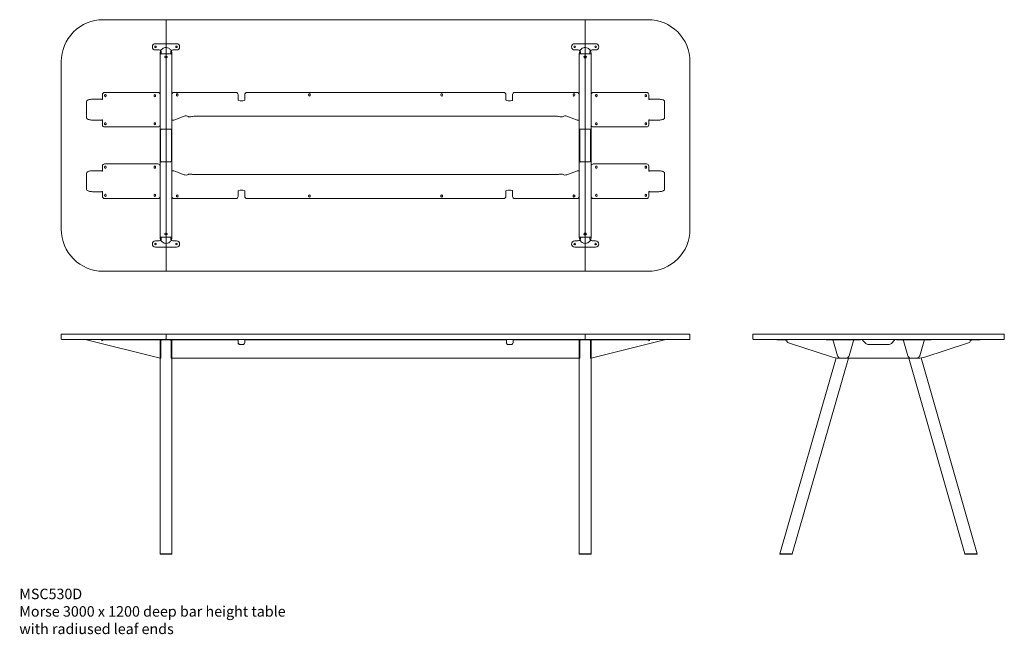
# Model space of a CAD drawing. Units: millimetres. Extents: x -6674 to 132619, y 908 to 76353.
# Drawn here: x 17321 to 22019, y 44923 to 47855 of the extents above; entities that cross this region are included whole.
import ezdxf

# ---------------------------------------------------------------- set-up
doc = ezdxf.new("R2010")
doc.units = ezdxf.units.MM
doc.layers.add('00', color=7, linetype='Continuous', lineweight=20)
doc.layers.add('Hidden', color=9, linetype='Continuous', lineweight=13)
doc.layers.add('Product Description', color=7, linetype='Continuous', lineweight=9, true_color=0xc4fdbb)
doc.styles.add('Product Description', font='arial.ttf', dxfattribs={"height": 50})

# ---------------------------------------------------------------- blocks, each defined once
blk = doc.blocks.new('MSC530D_TOP')
at = {"layer": '00'}
for points in [[(-1002, -1200), (-1300, -1200, -0.414214), (-1500, -1000), (-1500, -200, -0.414214), (-1300, 0), (-1002, 0, -0.414214), (-1000, -2), (-1000, -1198, -0.414214)], [(-998, -1200), (998, -1200, 0.414214), (1000, -1198), (1000, -2, 0.414214), (998, 0), (-998, 0, 0.414214), (-1000, -2), (-1000, -1198, 0.414214)], [(1002, -1200), (1300, -1200, 0.414214), (1500, -1000), (1500, -200, 0.414214), (1300, 0), (1002, 0, 0.414214), (1000, -2), (1000, -1198, 0.414214)]]:
    blk.add_lwpolyline(points, format="xyb", close=True, dxfattribs=at)
at = {"layer": 'Hidden'}
for p, q in [((-1050, -114.5), (-950, -114.5)), ((950, -114.5), (1050, -114.5)), ((-1033, -144.5), (-1050, -144.5)), ((-1028.5, -162.5), (-1022.5, -162.5)), ((-1028.5, -1037.5), (-1028.5, -162.5)), ((-1023, -154.5), (-1023, -161.5)), ((-1023, -161.5), (-1023, -162.4)), ((-1023, -162.4), (-1023, -162.5)), ((-977.5, -162.5), (-1022.5, -162.5)), ((-1002.5, -173.8), (-997.5, -173.8)), ((-997.5, -181.2), (-1002.5, -181.2)), ((-977.5, -162.5), (-971.5, -162.5)), ((-977, -154.5), (-977, -161.5)), ((-977, -161.5), (-977, -162.4)), ((-977, -162.4), (-977, -162.5)), ((-971.5, -1037.5), (-971.5, -162.5)), ((-950, -144.5), (-967, -144.5)), ((967, -144.5), (950, -144.5)), ((977.5, -162.5), (971.5, -162.5)), ((971.5, -1037.5), (971.5, -162.5)), ((977, -154.5), (977, -161.5)), ((977, -161.5), (977, -162.4)), ((977, -162.4), (977, -162.5)), ((977.5, -162.5), (1022.5, -162.5)), ((1002.5, -173.8), (997.5, -173.8)), ((997.5, -181.2), (1002.5, -181.2)), ((1028.5, -162.5), (1022.5, -162.5)), ((1023, -154.5), (1023, -161.5)), ((1023, -161.5), (1023, -162.4)), ((1023, -162.4), (1023, -162.5)), ((1028.5, -1037.5), (1028.5, -162.5)), ((1050, -144.5), (1033, -144.5)), ((-1303.5, -356.8), (-1303.5, -377.3)), ((-1038.5, -346.8), (-1293.5, -346.8)), ((-1293.2, -360.5), (-1293.2, -363.5)), ((-1285.8, -363.5), (-1285.8, -360.5)), ((-1057.2, -360.5), (-1057.2, -363.5)), ((-1049.8, -363.5), (-1049.8, -360.5)), ((-1028.5, -501.8), (-1028.5, -356.8)), ((-971.5, -476.8), (-971.5, -356.8)), ((-666, -346.8), (-961.5, -346.8)), ((-950.3, -360.6), (-950.3, -357.1)), ((-942.8, -357.1), (-942.8, -360.6)), ((-656, -356.8), (-656, -370.5)), ((-656, -383.7), (-656, -370.5)), ((-624, -370.5), (-624, -356.8)), ((-624, -370.5), (-624, -383.7)), ((-614, -346.8), (612, -346.8)), ((-319.3, -357.1), (-319.3, -360.6)), ((-311.8, -360.6), (-311.8, -357.1)), ((311.7, -357.1), (311.7, -360.6)), ((319.2, -360.6), (319.2, -357.1)), ((622, -356.8), (622, -370.5)), ((622, -383.7), (622, -370.5)), ((654, -370.5), (654, -356.8)), ((654, -370.5), (654, -383.7)), ((961.5, -346.8), (664, -346.8)), ((942.7, -360.6), (942.7, -357.1)), ((950.2, -357.1), (950.2, -360.6)), ((971.5, -356.8), (971.5, -476.8)), ((1028.5, -501.8), (1028.5, -356.8)), ((1038.5, -346.8), (1293.5, -346.8)), ((1049.7, -363.5), (1049.7, -360.5)), ((1057.2, -360.5), (1057.2, -363.5)), ((1285.7, -363.5), (1285.7, -360.5)), ((1293.2, -360.5), (1293.2, -363.5)), ((1303.5, -356.8), (1303.5, -377.3)), ((-1379.2, -467.3), (-1379.2, -391.3)), ((-1340.5, -378.9), (-1306.5, -378.9)), ((-1306.5, -378.9), (-1306.5, -380.2)), ((-1303.5, -380.2), (-1303.5, -377.3)), ((-634, -386.5), (-646, -386.5)), ((644, -386.5), (632, -386.5)), ((1303.5, -380.2), (1303.5, -377.3)), ((1306.5, -378.9), (1306.5, -380.2)), ((1340.5, -378.9), (1306.5, -378.9)), ((1379.2, -467.3), (1379.2, -391.3)), ((-913.1, -460.2), (-958.5, -478)), ((867.8, -461), (-867.8, -461)), ((958.5, -478), (913.1, -460.2)), ((-1340.5, -479.7), (-1306.5, -479.7)), ((-1306.5, -478.4), (-1306.5, -479.7)), ((-1303.5, -481.3), (-1303.5, -478.4)), ((-1303.5, -481.3), (-1303.5, -501.8)), ((-1293.5, -511.8), (-1038.5, -511.8)), ((-1293.2, -495.1), (-1293.2, -498.1)), ((-1285.8, -498.1), (-1285.8, -495.1)), ((-1057.2, -495.1), (-1057.2, -498.1)), ((-1049.8, -498.1), (-1049.8, -495.1)), ((-1028.5, -496), (-1028.5, -482.8)), ((-971.5, -476.8), (-971.5, -479.2)), ((-971.5, -479.2), (-966.7, -479.2)), ((966.7, -479.2), (971.5, -479.2)), ((971.5, -476.8), (971.5, -479.2)), ((1028.5, -496), (1028.5, -482.8)), ((1293.5, -511.8), (1038.5, -511.8)), ((1049.7, -498.1), (1049.7, -495.1)), ((1057.2, -495.1), (1057.2, -498.1)), ((1285.7, -498.1), (1285.7, -495.1)), ((1293.2, -495.1), (1293.2, -498.1)), ((1303.5, -481.3), (1303.5, -478.4)), ((1303.5, -481.3), (1303.5, -501.8)), ((1306.5, -478.4), (1306.5, -479.7)), ((1340.5, -479.7), (1306.5, -479.7)), ((-1028.5, -538.5), (-1028.5, -525.3)), ((-1028.5, -525.3), (-1026.8, -525.3)), ((-1028.5, -552.6), (-1028.5, -538.5)), ((-1028.5, -647.4), (-1028.5, -552.6)), ((-1026.8, -525.3), (-1025.5, -525.3)), ((-1025.5, -525.3), (-1025.5, -538.5)), ((-1025.5, -538.5), (-1025.5, -552.6)), ((-1025.5, -552.6), (-1025.5, -647.4)), ((-1022.5, -522.5), (-977.5, -522.5)), ((-974.5, -538.5), (-974.5, -525.3)), ((-973.2, -525.3), (-974.5, -525.3)), ((-974.5, -552.6), (-974.5, -538.5)), ((-974.5, -647.4), (-974.5, -552.6)), ((-971.5, -525.3), (-973.2, -525.3)), ((-971.5, -525.3), (-971.5, -538.5)), ((-971.5, -538.5), (-971.5, -552.6)), ((-971.5, -552.6), (-971.5, -647.4)), ((971.5, -525.3), (971.5, -538.5)), ((971.5, -525.3), (973.2, -525.3)), ((971.5, -538.5), (971.5, -552.6)), ((971.5, -552.6), (971.5, -647.4)), ((973.2, -525.3), (974.5, -525.3)), ((974.5, -538.5), (974.5, -525.3)), ((974.5, -552.6), (974.5, -538.5)), ((974.5, -647.4), (974.5, -552.6)), ((1022.5, -522.5), (977.5, -522.5)), ((1025.5, -525.3), (1025.5, -538.5)), ((1026.8, -525.3), (1025.5, -525.3)), ((1025.5, -538.5), (1025.5, -552.6)), ((1025.5, -552.6), (1025.5, -647.4)), ((1028.5, -525.3), (1026.8, -525.3)), ((1028.5, -538.5), (1028.5, -525.3)), ((1028.5, -552.6), (1028.5, -538.5)), ((1028.5, -647.4), (1028.5, -552.6)), ((-1028.5, -661.5), (-1028.5, -647.4)), ((-1025.5, -647.4), (-1025.5, -661.5)), ((-974.5, -661.5), (-974.5, -647.4)), ((-971.5, -647.4), (-971.5, -661.5)), ((971.5, -647.4), (971.5, -661.5)), ((974.5, -661.5), (974.5, -647.4)), ((1025.5, -647.4), (1025.5, -661.5)), ((1028.5, -661.5), (1028.5, -647.4)), ((-1303.5, -718.7), (-1303.5, -698.2)), ((-1293.5, -688.2), (-1038.5, -688.2)), ((-1293.2, -704.9), (-1293.2, -701.9)), ((-1285.8, -701.9), (-1285.8, -704.9)), ((-1057.2, -704.9), (-1057.2, -701.9)), ((-1049.8, -701.9), (-1049.8, -704.9)), ((-1028.5, -674.7), (-1028.5, -661.5)), ((-1028.5, -674.7), (-1026.8, -674.7)), ((-1028.5, -698.2), (-1028.5, -843.2)), ((-1028.5, -704), (-1028.5, -717.2)), ((-1026.8, -674.7), (-1025.5, -674.7)), ((-1025.5, -661.5), (-1025.5, -674.7)), ((-977.5, -677.5), (-1022.5, -677.5)), ((-974.5, -674.7), (-974.5, -661.5)), ((-973.2, -674.7), (-974.5, -674.7)), ((-971.5, -674.7), (-973.2, -674.7)), ((-971.5, -661.5), (-971.5, -674.7)), ((971.5, -661.5), (971.5, -674.7)), ((971.5, -674.7), (973.2, -674.7)), ((973.2, -674.7), (974.5, -674.7)), ((974.5, -674.7), (974.5, -661.5)), ((977.5, -677.5), (1022.5, -677.5)), ((1025.5, -661.5), (1025.5, -674.7)), ((1026.8, -674.7), (1025.5, -674.7)), ((1028.5, -674.7), (1026.8, -674.7)), ((1028.5, -674.7), (1028.5, -661.5)), ((1028.5, -698.2), (1028.5, -843.2)), ((1028.5, -704), (1028.5, -717.2)), ((1293.5, -688.2), (1038.5, -688.2)), ((1049.7, -701.9), (1049.7, -704.9)), ((1057.2, -704.9), (1057.2, -701.9)), ((1285.7, -701.9), (1285.7, -704.9)), ((1293.2, -704.9), (1293.2, -701.9)), ((1303.5, -718.7), (1303.5, -698.2)), ((-1379.2, -732.7), (-1379.2, -808.7)), ((-1340.5, -720.3), (-1306.5, -720.3)), ((-1306.5, -721.6), (-1306.5, -720.3)), ((-1303.5, -718.7), (-1303.5, -721.6)), ((-971.5, -720.8), (-966.7, -720.8)), ((-971.5, -723.2), (-971.5, -720.8)), ((-971.5, -723.2), (-971.5, -843.2)), ((-913.1, -739.8), (-958.5, -722)), ((867.8, -739), (-867.8, -739)), ((958.5, -722), (913.1, -739.8)), ((966.7, -720.8), (971.5, -720.8)), ((971.5, -723.2), (971.5, -720.8)), ((971.5, -843.2), (971.5, -723.2)), ((1303.5, -718.7), (1303.5, -721.6)), ((1306.5, -721.6), (1306.5, -720.3)), ((1340.5, -720.3), (1306.5, -720.3)), ((1379.2, -732.7), (1379.2, -808.7)), ((-1340.5, -821.1), (-1306.5, -821.1)), ((-1306.5, -821.1), (-1306.5, -819.8)), ((-1303.5, -819.8), (-1303.5, -822.7)), ((-1303.5, -843.2), (-1303.5, -822.7)), ((-1293.2, -839.5), (-1293.2, -836.5)), ((-1285.8, -836.5), (-1285.8, -839.5)), ((-1057.2, -839.5), (-1057.2, -836.5)), ((-1049.8, -836.5), (-1049.8, -839.5)), ((-950.3, -839.5), (-950.3, -843)), ((-942.8, -843), (-942.8, -839.5)), ((-656, -816.3), (-656, -829.5)), ((-656, -843.2), (-656, -829.5)), ((-634, -813.5), (-646, -813.5)), ((-624, -829.5), (-624, -816.3)), ((-624, -829.5), (-624, -843.2)), ((-319.3, -842.9), (-319.3, -839.4)), ((-311.8, -839.4), (-311.8, -842.9)), ((311.7, -842.9), (311.7, -839.4)), ((319.2, -839.4), (319.2, -842.9)), ((622, -816.3), (622, -829.5)), ((622, -843.2), (622, -829.5)), ((644, -813.5), (632, -813.5)), ((654, -829.5), (654, -816.3)), ((654, -829.5), (654, -843.2)), ((942.7, -839.5), (942.7, -843)), ((950.2, -843), (950.2, -839.5)), ((1049.7, -836.5), (1049.7, -839.5)), ((1057.2, -839.5), (1057.2, -836.5)), ((1285.7, -836.5), (1285.7, -839.5)), ((1293.2, -839.5), (1293.2, -836.5)), ((1303.5, -819.8), (1303.5, -822.7)), ((1303.5, -843.2), (1303.5, -822.7)), ((1306.5, -821.1), (1306.5, -819.8)), ((1340.5, -821.1), (1306.5, -821.1)), ((-1038.5, -853.2), (-1293.5, -853.2)), ((-666, -853.2), (-961.5, -853.2)), ((-614, -853.2), (612, -853.2)), ((961.5, -853.2), (664, -853.2)), ((1038.5, -853.2), (1293.5, -853.2)), ((-1002.5, -1018.8), (-997.5, -1018.8)), ((-997.5, -1026.2), (-1002.5, -1026.2)), ((1002.5, -1018.8), (997.5, -1018.8)), ((997.5, -1026.2), (1002.5, -1026.2)), ((-1033, -1055.5), (-1050, -1055.5)), ((-1028.5, -1037.5), (-1022.5, -1037.5)), ((-1023, -1037.6), (-1023, -1037.5)), ((-1023, -1038.5), (-1023, -1037.6)), ((-1023, -1045.5), (-1023, -1038.5)), ((-977.5, -1037.5), (-1022.5, -1037.5)), ((-977.5, -1037.5), (-971.5, -1037.5)), ((-977, -1037.6), (-977, -1037.5)), ((-977, -1038.5), (-977, -1037.6)), ((-977, -1045.5), (-977, -1038.5)), ((-950, -1055.5), (-967, -1055.5)), ((967, -1055.5), (950, -1055.5)), ((977.5, -1037.5), (971.5, -1037.5)), ((977, -1037.6), (977, -1037.5)), ((977, -1038.5), (977, -1037.6)), ((977, -1045.5), (977, -1038.5)), ((977.5, -1037.5), (1022.5, -1037.5)), ((1028.5, -1037.5), (1022.5, -1037.5)), ((1023, -1037.6), (1023, -1037.5)), ((1023, -1038.5), (1023, -1037.6)), ((1023, -1045.5), (1023, -1038.5)), ((1050, -1055.5), (1033, -1055.5)), ((-1050, -1085.5), (-950, -1085.5)), ((950, -1085.5), (1050, -1085.5))]:
    blk.add_line(p, q, dxfattribs=at)
for centre in [(-1050, -129.5), (-950, -129.5), (950, -129.5), (1050, -129.5), (-1050, -1070.5), (-950, -1070.5), (950, -1070.5), (1050, -1070.5)]:
    blk.add_circle(centre, 3.75, dxfattribs=at)
for centre, radius, start, end in [((-1050, -129.5), 15, 90, 270), ((-950, -129.5), 15, 270, 90), ((950, -129.5), 15, 90, 270), ((1050, -129.5), 15, 270, 90), ((-1033, -154.5), 10, 29.4228, 90), ((-1033, -154.5), 10, 0, 19.953), ((-1002.5, -177.5), 3.75, 90, 270), ((-997.5, -177.5), 3.75, 270, 90), ((-967, -154.5), 10, 160.047, 180), ((-967, -154.5), 10, 90, 150.5772), ((967, -154.5), 10, 29.4228, 90), ((967, -154.5), 10, 0, 19.953), ((997.5, -177.5), 3.75, 90, 270), ((1002.5, -177.5), 3.75, 270, 90), ((1033, -154.5), 10, 160.047, 180), ((1033, -154.5), 10, 90, 150.5772), ((-1293.5, -356.8), 10, 90, 180), ((-1289.5, -360.5), 3.75, 0, 180), ((-1289.5, -363.5), 3.75, 180, 0), ((-1053.5, -360.5), 3.75, 0, 180), ((-1053.5, -363.5), 3.75, 180, 0), ((-1038.5, -356.8), 10, 0, 90), ((-961.5, -356.8), 10, 90, 180), ((-946.5, -357.1), 3.75, 0.0076, 180.0076), ((-946.5, -360.6), 3.75, 180.0076, 0.0076), ((-666, -356.8), 10, 0, 90), ((-614, -356.8), 10, 90, 180), ((-315.5, -357.1), 3.75, 0, 180), ((-315.5, -360.6), 3.75, 180, 0), ((315.5, -357.1), 3.75, 0, 180), ((315.5, -360.6), 3.75, 180, 0), ((612, -356.8), 10, 0, 90), ((664, -356.8), 10, 90, 180), ((946.5, -360.6), 3.75, 179.9924, 359.9924), ((946.5, -357.1), 3.75, 359.9924, 179.9924), ((961.5, -356.8), 10, 0, 90), ((1038.5, -356.8), 10, 90, 180), ((1053.5, -360.5), 3.75, 0, 180), ((1053.5, -363.5), 3.75, 180, 0), ((1289.5, -360.5), 3.75, 0, 180), ((1289.5, -363.5), 3.75, 180, 0), ((1293.5, -356.8), 10, 0, 90), ((-1293.5, -501.8), 10, 180, 270), ((-1289.5, -495.1), 3.75, 0, 180), ((-1289.5, -498.1), 3.75, 180, 0), ((-1053.5, -495.1), 3.75, 0, 180), ((-1053.5, -498.1), 3.75, 180, 0), ((-1038.5, -501.8), 10, 270, 0), ((1038.5, -501.8), 10, 180, 270), ((1053.5, -495.1), 3.75, 0, 180), ((1053.5, -498.1), 3.75, 180, 0), ((1289.5, -495.1), 3.75, 0, 180), ((1289.5, -498.1), 3.75, 180, 0), ((1293.5, -501.8), 10, 270, 0), ((-1293.5, -698.2), 10, 90, 180), ((-1289.5, -701.9), 3.75, 0, 180), ((-1053.5, -701.9), 3.75, 0, 180), ((-1038.5, -698.2), 10, 0, 90), ((1038.5, -698.2), 10, 90, 180), ((1053.5, -701.9), 3.75, 0, 180), ((1289.5, -701.9), 3.75, 0, 180), ((1293.5, -698.2), 10, 0, 90), ((-1289.5, -704.9), 3.75, 180, 0), ((-1053.5, -704.9), 3.75, 180, 0), ((1053.5, -704.9), 3.75, 180, 0), ((1289.5, -704.9), 3.75, 180, 0), ((-1293.5, -843.2), 10, 180, 270), ((-1289.5, -836.5), 3.75, 0, 180), ((-1289.5, -839.5), 3.75, 180, 0), ((-1053.5, -836.5), 3.75, 0, 180), ((-1053.5, -839.5), 3.75, 180, 0), ((-1038.5, -843.2), 10, 270, 0), ((-961.5, -843.2), 10, 180, 270), ((-946.5, -843), 3.75, 179.9924, 359.9924), ((-946.5, -839.5), 3.75, 359.9924, 179.9924), ((-666, -843.2), 10, 270, 0), ((-614, -843.2), 10, 180, 270), ((-315.5, -839.4), 3.75, 0, 180), ((-315.5, -842.9), 3.75, 180, 0), ((315.5, -839.4), 3.75, 0, 180), ((315.5, -842.9), 3.75, 180, 0), ((612, -843.2), 10, 270, 0), ((664, -843.2), 10, 180, 270), ((946.5, -839.5), 3.75, 0.0076, 180.0076), ((946.5, -843), 3.75, 180.0076, 0.0076), ((961.5, -843.2), 10, 270, 0), ((1038.5, -843.2), 10, 180, 270), ((1053.5, -836.5), 3.75, 0, 180), ((1053.5, -839.5), 3.75, 180, 0), ((1289.5, -836.5), 3.75, 0, 180), ((1289.5, -839.5), 3.75, 180, 0), ((1293.5, -843.2), 10, 270, 0), ((-1002.5, -1022.5), 3.75, 90, 270), ((-997.5, -1022.5), 3.75, 270, 90), ((997.5, -1022.5), 3.75, 90, 270), ((1002.5, -1022.5), 3.75, 270, 90), ((-1050, -1070.5), 15, 90, 270), ((-1033, -1045.5), 10, 270, 330.5772), ((-1033, -1045.5), 10, 340.047, 0), ((-967, -1045.5), 10, 180, 199.953), ((-967, -1045.5), 10, 209.4228, 270), ((-950, -1070.5), 15, 270, 90), ((950, -1070.5), 15, 90, 270), ((967, -1045.5), 10, 270, 330.5772), ((967, -1045.5), 10, 340.047, 0), ((1033, -1045.5), 10, 180, 199.953), ((1033, -1045.5), 10, 209.4228, 270), ((1050, -1070.5), 15, 270, 90)]:
    blk.add_arc(centre, radius, start, end, dxfattribs=at)
at = {"layer": 'Hidden', "extrusion": (0, 0, -1)}
for centre, major_axis, start_param, end_param in [((-1305, -380.2), (1.5, 0), 0, 3.141593), ((-646, -383.7), (-10, 0), 4.712389, 6.283185), ((-634, -383.7), (10, 0), 0, 1.570796), ((632, -383.7), (-10, 0), 4.712389, 6.283185), ((644, -383.7), (10, 0), 0, 1.570796), ((-1305, -478.4), (-1.5, 0), 0, 3.141593), ((-966.7, -723.5), (10, 0), 4.712389, 5.67232), ((-904.9, -738.3), (10, 0), 0.137218, 2.530727), ((-885.1, -739), (-10, 0), 0.137218, 2.617994), ((-867.8, -736.3), (-10, 0), 4.712389, 5.759587), ((867.8, -736.3), (-10, 0), 3.665191, 4.712389), ((885.1, -739), (10, 0), 3.665191, 6.145967), ((904.9, -738.3), (-10, 0), 3.752458, 6.145967), ((966.7, -723.5), (10, 0), 3.752458, 4.712389), ((1305, -721.6), (1.5, 0), 0, 3.141593), ((1305, -819.8), (-1.5, 0), 0, 3.141593)]:
    blk.add_ellipse(centre, major_axis=major_axis, ratio=0.275637, start_param=start_param, end_param=end_param, dxfattribs=at)
at = {"layer": 'Hidden'}
for centre, major_axis, start_param, end_param in [((1305, -380.2), (-1.5, 0), 0, 3.141593), ((-904.9, -461.7), (10, 0), 0.137218, 2.530727), ((-885.1, -461), (-10, 0), 0.137218, 2.617994), ((-867.8, -463.7), (-10, 0), 4.712389, 5.759587), ((867.8, -463.7), (-10, 0), 3.665191, 4.712389), ((885.1, -461), (10, 0), 3.665191, 6.145967), ((904.9, -461.7), (-10, 0), 3.752458, 6.145967), ((-966.7, -476.5), (10, 0), 4.712389, 5.67232), ((966.7, -476.5), (10, 0), 3.752458, 4.712389), ((1305, -478.4), (1.5, 0), 0, 3.141593), ((-1305, -721.6), (-1.5, 0), 0, 3.141593), ((-1305, -819.8), (1.5, 0), 0, 3.141593), ((-646, -816.3), (-10, 0), 4.712389, 6.283185), ((-634, -816.3), (10, 0), 0, 1.570796), ((632, -816.3), (-10, 0), 4.712389, 6.283185), ((644, -816.3), (10, 0), 0, 1.570796)]:
    blk.add_ellipse(centre, major_axis=major_axis, ratio=0.275637, start_param=start_param, end_param=end_param, dxfattribs=at)
for points, knots in [([(-1028.5, -162.5), (-1028.5, -158), (-1027.5, -153.6), (-1024, -146), (-1021.6, -142.7), (-1015.6, -137.3), (-1011.9, -135.2), (-1005.4, -133.2), (-1002.7, -132.8), (-1000, -132.8)], [1.561125, 1.561125, 1.561125, 1.561125, 2.014055, 2.014055, 2.419467, 2.419467, 2.853214, 2.853214, 3.141593, 3.141593, 3.141593, 3.141593]), ([(-1000, -132.8), (-995.5, -132.8), (-991, -134), (-983, -138.3), (-979.4, -141.4), (-974.2, -149.1), (-972.4, -153.7), (-971.6, -159.7), (-971.5, -161.1), (-971.5, -162.5)], [-3.141593, -3.141593, -3.141593, -3.141593, -2.663566, -2.663566, -2.181962, -2.181962, -1.70118, -1.70118, -1.561125, -1.561125, -1.561125, -1.561125]), ([(971.5, -162.5), (971.5, -158), (972.5, -153.6), (976, -146), (978.4, -142.7), (984.4, -137.3), (988.1, -135.2), (994.6, -133.2), (997.3, -132.8), (1000, -132.8)], [1.561125, 1.561125, 1.561125, 1.561125, 2.014055, 2.014055, 2.419467, 2.419467, 2.853214, 2.853214, 3.141593, 3.141593, 3.141593, 3.141593]), ([(1000, -132.8), (1004.5, -132.8), (1009, -134), (1017, -138.3), (1020.6, -141.4), (1025.8, -149.1), (1027.6, -153.7), (1028.4, -159.7), (1028.5, -161.1), (1028.5, -162.5)], [-3.141593, -3.141593, -3.141593, -3.141593, -2.663566, -2.663566, -2.181962, -2.181962, -1.70118, -1.70118, -1.561125, -1.561125, -1.561125, -1.561125]), ([(-1379.2, -391.3), (-1379, -388.5), (-1377.3, -386.2), (-1374.5, -384.5), (-1371.1, -382.4), (-1366.2, -381.1), (-1360.3, -380.2), (-1354.5, -379.4), (-1347.7, -379), (-1340.5, -378.9)], [-2, -2, -2, -2, -1.708106, -1.708106, -1.708106, -1.353519, -1.353519, -1.353519, -1, -1, -1, -1]), ([(1379.2, -391.3), (1379, -388.5), (1377.3, -386.2), (1374.5, -384.5), (1371.1, -382.4), (1366.2, -381.1), (1360.3, -380.2), (1354.5, -379.4), (1347.7, -379), (1340.5, -378.9)], [-2, -2, -2, -2, -1.708106, -1.708106, -1.708106, -1.353519, -1.353519, -1.353519, -1, -1, -1, -1]), ([(-1379.2, -467.3), (-1379, -470.1), (-1377.3, -472.4), (-1374.5, -474.1), (-1371.1, -476.2), (-1366.2, -477.5), (-1360.3, -478.4), (-1354.5, -479.2), (-1347.7, -479.6), (-1340.5, -479.7)], [-2, -2, -2, -2, -1.708106, -1.708106, -1.708106, -1.353519, -1.353519, -1.353519, -1, -1, -1, -1]), ([(1379.2, -467.3), (1379, -470.1), (1377.3, -472.4), (1374.5, -474.1), (1371.1, -476.2), (1366.2, -477.5), (1360.3, -478.4), (1354.5, -479.2), (1347.7, -479.6), (1340.5, -479.7)], [-2, -2, -2, -2, -1.708106, -1.708106, -1.708106, -1.353519, -1.353519, -1.353519, -1, -1, -1, -1]), ([(-1028.5, -525.3), (-1028.5, -524.5), (-1028.2, -523.8), (-1027.3, -523.4), (-1026.5, -522.9), (-1025.2, -522.6), (-1023.7, -522.5), (-1023.3, -522.5), (-1022.9, -522.5), (-1022.5, -522.5)], [-0.7853982, -0.7853982, -0.7853982, -0.7853982, -0.4281649, -0.4281649, -0.4281649, -0.0899801, -0.0899801, -0.0899801, 0, 0, 0, 0]), ([(-1022.5, -522.5), (-1023.4, -522.5), (-1024.3, -522.8), (-1024.8, -523.3), (-1025.3, -523.7), (-1025.5, -524.4), (-1025.5, -525.3)], [0, 0, 0, 0, 0.4018238, 0.4018238, 0.4018238, 0.7853982, 0.7853982, 0.7853982, 0.7853982]), ([(-974.5, -525.3), (-974.5, -524.3), (-974.8, -523.6), (-975.4, -523.1), (-975.9, -522.7), (-976.7, -522.5), (-977.5, -522.5)], [0, 0, 0, 0, 0.4256278, 0.4256278, 0.4256278, 0.7853982, 0.7853982, 0.7853982, 0.7853982]), ([(-977.5, -522.5), (-976, -522.5), (-974.5, -522.7), (-973.5, -523), (-972.4, -523.4), (-971.8, -524), (-971.6, -524.7), (-971.5, -524.9), (-971.5, -525.1), (-971.5, -525.3)], [-0.7853982, -0.7853982, -0.7853982, -0.7853982, -0.4485599, -0.4485599, -0.4485599, -0.0923321, -0.0923321, -0.0923321, 0, 0, 0, 0]), ([(977.5, -522.5), (976, -522.5), (974.5, -522.7), (973.5, -523), (972.4, -523.4), (971.8, -524), (971.6, -524.7), (971.5, -524.9), (971.5, -525.1), (971.5, -525.3)], [-0.7853982, -0.7853982, -0.7853982, -0.7853982, -0.4485599, -0.4485599, -0.4485599, -0.0923321, -0.0923321, -0.0923321, 0, 0, 0, 0]), ([(974.5, -525.3), (974.5, -524.3), (974.8, -523.6), (975.4, -523.1), (975.9, -522.7), (976.7, -522.5), (977.5, -522.5)], [0, 0, 0, 0, 0.4256278, 0.4256278, 0.4256278, 0.7853982, 0.7853982, 0.7853982, 0.7853982]), ([(1028.5, -525.3), (1028.5, -524.5), (1028.2, -523.8), (1027.3, -523.4), (1026.5, -522.9), (1025.2, -522.6), (1023.7, -522.5), (1023.3, -522.5), (1022.9, -522.5), (1022.5, -522.5)], [-0.7853982, -0.7853982, -0.7853982, -0.7853982, -0.4281649, -0.4281649, -0.4281649, -0.0899801, -0.0899801, -0.0899801, 0, 0, 0, 0]), ([(1022.5, -522.5), (1023.4, -522.5), (1024.3, -522.8), (1024.8, -523.3), (1025.3, -523.7), (1025.5, -524.4), (1025.5, -525.3)], [0, 0, 0, 0, 0.4018238, 0.4018238, 0.4018238, 0.7853982, 0.7853982, 0.7853982, 0.7853982]), ([(-1022.5, -677.5), (-1024, -677.5), (-1025.5, -677.3), (-1026.5, -677), (-1027.6, -676.6), (-1028.2, -676), (-1028.4, -675.3), (-1028.5, -675.1), (-1028.5, -674.9), (-1028.5, -674.7)], [-0.7853982, -0.7853982, -0.7853982, -0.7853982, -0.4485599, -0.4485599, -0.4485599, -0.0923321, -0.0923321, -0.0923321, 0, 0, 0, 0]), ([(-1025.5, -674.7), (-1025.5, -675.7), (-1025.2, -676.4), (-1024.6, -676.9), (-1024.1, -677.3), (-1023.3, -677.5), (-1022.5, -677.5)], [0, 0, 0, 0, 0.4256278, 0.4256278, 0.4256278, 0.7853982, 0.7853982, 0.7853982, 0.7853982]), ([(-971.5, -674.7), (-971.5, -675.5), (-971.8, -676.2), (-972.7, -676.6), (-973.5, -677.1), (-974.8, -677.4), (-976.3, -677.5), (-976.7, -677.5), (-977.1, -677.5), (-977.5, -677.5)], [-0.7853982, -0.7853982, -0.7853982, -0.7853982, -0.4281649, -0.4281649, -0.4281649, -0.0899801, -0.0899801, -0.0899801, 0, 0, 0, 0]), ([(-977.5, -677.5), (-976.6, -677.5), (-975.7, -677.2), (-975.2, -676.7), (-974.7, -676.3), (-974.5, -675.6), (-974.5, -674.7)], [0, 0, 0, 0, 0.4018238, 0.4018238, 0.4018238, 0.7853982, 0.7853982, 0.7853982, 0.7853982]), ([(971.5, -674.7), (971.5, -675.5), (971.8, -676.2), (972.7, -676.6), (973.5, -677.1), (974.8, -677.4), (976.3, -677.5), (976.7, -677.5), (977.1, -677.5), (977.5, -677.5)], [-0.7853982, -0.7853982, -0.7853982, -0.7853982, -0.4281649, -0.4281649, -0.4281649, -0.0899801, -0.0899801, -0.0899801, 0, 0, 0, 0]), ([(977.5, -677.5), (976.6, -677.5), (975.7, -677.2), (975.2, -676.7), (974.7, -676.3), (974.5, -675.6), (974.5, -674.7)], [0, 0, 0, 0, 0.4018238, 0.4018238, 0.4018238, 0.7853982, 0.7853982, 0.7853982, 0.7853982]), ([(1022.5, -677.5), (1024, -677.5), (1025.5, -677.3), (1026.5, -677), (1027.6, -676.6), (1028.2, -676), (1028.4, -675.3), (1028.5, -675.1), (1028.5, -674.9), (1028.5, -674.7)], [-0.7853982, -0.7853982, -0.7853982, -0.7853982, -0.4485599, -0.4485599, -0.4485599, -0.0923321, -0.0923321, -0.0923321, 0, 0, 0, 0]), ([(1025.5, -674.7), (1025.5, -675.7), (1025.2, -676.4), (1024.6, -676.9), (1024.1, -677.3), (1023.3, -677.5), (1022.5, -677.5)], [0, 0, 0, 0, 0.4256278, 0.4256278, 0.4256278, 0.7853982, 0.7853982, 0.7853982, 0.7853982]), ([(-1379.2, -732.7), (-1379, -729.9), (-1377.3, -727.6), (-1374.5, -725.9), (-1371.1, -723.8), (-1366.2, -722.5), (-1360.3, -721.6), (-1354.5, -720.8), (-1347.7, -720.4), (-1340.5, -720.3)], [-2, -2, -2, -2, -1.708106, -1.708106, -1.708106, -1.353519, -1.353519, -1.353519, -1, -1, -1, -1]), ([(1379.2, -732.7), (1379, -729.9), (1377.3, -727.6), (1374.5, -725.9), (1371.1, -723.8), (1366.2, -722.5), (1360.3, -721.6), (1354.5, -720.8), (1347.7, -720.4), (1340.5, -720.3)], [-2, -2, -2, -2, -1.708106, -1.708106, -1.708106, -1.353519, -1.353519, -1.353519, -1, -1, -1, -1]), ([(-1379.2, -808.7), (-1379, -811.5), (-1377.3, -813.8), (-1374.5, -815.5), (-1371.1, -817.6), (-1366.2, -818.9), (-1360.3, -819.8), (-1354.5, -820.6), (-1347.7, -821), (-1340.5, -821.1)], [-2, -2, -2, -2, -1.708106, -1.708106, -1.708106, -1.353519, -1.353519, -1.353519, -1, -1, -1, -1]), ([(1379.2, -808.7), (1379, -811.5), (1377.3, -813.8), (1374.5, -815.5), (1371.1, -817.6), (1366.2, -818.9), (1360.3, -819.8), (1354.5, -820.6), (1347.7, -821), (1340.5, -821.1)], [-2, -2, -2, -2, -1.708106, -1.708106, -1.708106, -1.353519, -1.353519, -1.353519, -1, -1, -1, -1]), ([(-1028.5, -1037.5), (-1028.5, -1042), (-1027.5, -1046.4), (-1024, -1054), (-1021.6, -1057.3), (-1015.6, -1062.7), (-1011.9, -1064.8), (-1005.4, -1066.8), (-1002.7, -1067.2), (-1000, -1067.2)], [1.561125, 1.561125, 1.561125, 1.561125, 2.014055, 2.014055, 2.419467, 2.419467, 2.853214, 2.853214, 3.141593, 3.141593, 3.141593, 3.141593]), ([(-1000, -1067.2), (-995.5, -1067.2), (-991, -1066), (-983, -1061.7), (-979.4, -1058.6), (-974.2, -1050.9), (-972.4, -1046.3), (-971.6, -1040.3), (-971.5, -1038.9), (-971.5, -1037.5)], [-3.141593, -3.141593, -3.141593, -3.141593, -2.663566, -2.663566, -2.181962, -2.181962, -1.70118, -1.70118, -1.561125, -1.561125, -1.561125, -1.561125]), ([(971.5, -1037.5), (971.5, -1042), (972.5, -1046.4), (976, -1054), (978.4, -1057.3), (984.4, -1062.7), (988.1, -1064.8), (994.6, -1066.8), (997.3, -1067.2), (1000, -1067.2)], [1.561125, 1.561125, 1.561125, 1.561125, 2.014055, 2.014055, 2.419467, 2.419467, 2.853214, 2.853214, 3.141593, 3.141593, 3.141593, 3.141593]), ([(1000, -1067.2), (1004.5, -1067.2), (1009, -1066), (1017, -1061.7), (1020.6, -1058.6), (1025.8, -1050.9), (1027.6, -1046.3), (1028.4, -1040.3), (1028.5, -1038.9), (1028.5, -1037.5)], [-3.141593, -3.141593, -3.141593, -3.141593, -2.663566, -2.663566, -2.181962, -2.181962, -1.70118, -1.70118, -1.561125, -1.561125, -1.561125, -1.561125])]:
    blk.add_open_spline(points, degree=3, knots=knots, dxfattribs=at)
for points in [[(-1023.6, -151.1), (-1023.8, -150.6), (-1024, -150.1), (-1024.3, -149.6)], [(-975.7, -149.6), (-976, -150.1), (-976.2, -150.6), (-976.4, -151.1)], [(976.4, -151.1), (976.2, -150.6), (976, -150.1), (975.7, -149.6)], [(1024.3, -149.6), (1024, -150.1), (1023.8, -150.6), (1023.6, -151.1)], [(-1023.6, -1048.9), (-1023.8, -1049.4), (-1024, -1049.9), (-1024.3, -1050.4)], [(-975.7, -1050.4), (-976, -1049.9), (-976.2, -1049.4), (-976.4, -1048.9)], [(976.4, -1048.9), (976.2, -1049.4), (976, -1049.9), (975.7, -1050.4)], [(1024.3, -1050.4), (1024, -1049.9), (1023.8, -1049.4), (1023.6, -1048.9)]]:
    blk.add_open_spline(points, degree=3, dxfattribs=at)
blk = doc.blocks.new('MSC530D_FRONT')
at = {"layer": '00'}
for p, q in [((-1378.5, -25), (-1379.2, -27.9)), ((-1379.2, -27.9), (-1028.5, -115.1)), ((-1306.5, -25), (-1340.5, -25)), ((-1340.5, -25), (-1340.5, -25.4)), ((-1340.5, -25.4), (-1340.5, -25.8)), ((-1340.5, -25.8), (-1306.5, -25.8)), ((-1306.5, -25), (-1306.5, -25.8)), ((-1306.5, -25.8), (-1306.5, -30.2)), ((-1293.5, -25), (-1303.5, -25)), ((-1303.5, -28), (-1303.5, -25)), ((-1303.5, -28), (-1303.5, -30.2)), ((-1303.5, -28), (-1293.5, -28)), ((-1293.5, -25), (-1038.5, -25)), ((-1293.5, -28), (-1038.5, -28)), ((-1028.5, -25), (-1038.5, -25)), ((-1038.5, -28), (-1028.5, -28)), ((-1028.5, -25), (-1028.5, -28)), ((-1028.5, -30.2), (-1028.5, -28)), ((-1028.5, -76.4), (-1028.5, -30.2)), ((-1028.5, -31), (-1028.5, -44.5)), ((-1028.5, -108.4), (-1028.5, -44.5)), ((-1025.5, -44.5), (-1025.5, -31)), ((-1025.5, -44.5), (-1025.5, -108.4)), ((-1025.3, -31), (-1025.3, -115.5)), ((-1022.2, -28), (-1025.3, -31)), ((-977.5, -25), (-1022.5, -25)), ((-1022.5, -28), (-977.5, -28)), ((-1022.2, -28), (-977.8, -28)), ((-974.8, -31), (-977.8, -28)), ((-974.8, -31), (-974.8, -115.5)), ((-974.5, -31), (-974.5, -44.5)), ((-974.5, -108.4), (-974.5, -44.5)), ((-971.5, -25), (-961.5, -25)), ((-971.5, -25), (-971.5, -27.5)), ((-961.5, -27.5), (-971.5, -27.5)), ((-971.5, -27.5), (-971.5, -36.6)), ((-971.5, -44.5), (-971.5, -31)), ((-971.5, -36.6), (-971.5, -103.6)), ((-971.5, -44.5), (-971.5, -108.4)), ((-961.5, -25), (-666, -25)), ((-961.5, -27.5), (-666, -27.5)), ((-666, -25), (-656, -25)), ((-656, -27.5), (-666, -27.5)), ((-656, -27.5), (-656, -25)), ((-656, -36.6), (-656, -27.5)), ((-656, -40.8), (-656, -36.6)), ((-624, -25), (-614, -25)), ((-624, -25), (-624, -27.5)), ((-614, -27.5), (-624, -27.5)), ((-624, -27.5), (-624, -36.6)), ((-624, -36.6), (-624, -40.8)), ((-614, -25), (614, -25)), ((-614, -27.5), (614, -27.5)), ((614, -25), (624, -25)), ((624, -27.5), (614, -27.5)), ((624, -27.5), (624, -25)), ((624, -36.6), (624, -27.5)), ((624, -40.8), (624, -36.6)), ((656, -25), (666, -25)), ((656, -25), (656, -27.5)), ((666, -27.5), (656, -27.5)), ((656, -27.5), (656, -36.6)), ((656, -36.6), (656, -40.8)), ((666, -25), (961.5, -25)), ((666, -27.5), (961.5, -27.5)), ((961.5, -25), (971.5, -25)), ((971.5, -27.5), (961.5, -27.5)), ((971.5, -27.5), (971.5, -25)), ((971.5, -27.5), (971.5, -36.6)), ((971.5, -44.5), (971.5, -31)), ((971.5, -36.6), (971.5, -103.6)), ((971.5, -44.5), (971.5, -108.4)), ((974.5, -31), (974.5, -44.5)), ((974.5, -108.4), (974.5, -44.5)), ((974.7, -31), (974.7, -115.5)), ((974.7, -31), (977.8, -28)), ((977.5, -25), (1022.5, -25)), ((1022.5, -28), (977.5, -28)), ((1022.2, -28), (977.8, -28)), ((1022.2, -28), (1025.2, -31)), ((1025.2, -31), (1025.2, -115.5)), ((1025.5, -44.5), (1025.5, -31)), ((1025.5, -44.5), (1025.5, -108.4)), ((1028.5, -25), (1038.5, -25)), ((1028.5, -25), (1028.5, -28)), ((1379.2, -27.9), (1028.5, -115.1)), ((1028.5, -30.2), (1028.5, -28)), ((1038.5, -28), (1028.5, -28)), ((1028.5, -76.4), (1028.5, -30.2)), ((1028.5, -31), (1028.5, -44.5)), ((1028.5, -108.4), (1028.5, -44.5)), ((1293.5, -25), (1038.5, -25)), ((1293.5, -28), (1038.5, -28)), ((1293.5, -25), (1303.5, -25)), ((1303.5, -28), (1293.5, -28)), ((1303.5, -28), (1303.5, -25)), ((1303.5, -28), (1303.5, -30.2)), ((1306.5, -25), (1306.5, -25.8)), ((1306.5, -25), (1340.5, -25)), ((1306.5, -25.8), (1306.5, -30.2)), ((1340.5, -25.8), (1306.5, -25.8)), ((1340.5, -25), (1340.5, -25.4)), ((1340.5, -25.4), (1340.5, -25.8)), ((1378.5, -25), (1379.2, -27.9)), ((-1028.5, -115.1), (-1028.5, -76.4)), ((-646, -49.7), (-634, -49.7)), ((-634, -50.4), (-646, -50.4)), ((634, -49.7), (646, -49.7)), ((646, -50.4), (634, -50.4)), ((1028.5, -115.1), (1028.5, -76.4)), ((-1028.5, -115), (-1028.5, -108.4)), ((-1028.5, -115), (-1025.5, -115)), ((-1028.5, -1049), (-1028.5, -115.5)), ((-1028.5, -115.5), (-1025.3, -115.5)), ((-1025.5, -108.4), (-1025.5, -115)), ((-971.5, -115.5), (-974.8, -115.5)), ((-974.5, -115), (-974.5, -108.4)), ((-974.5, -115), (-971.5, -115)), ((-971.5, -114.5), (-971.5, -103.6)), ((-971.5, -108.4), (-971.5, -115)), ((971.5, -114.5), (-971.5, -114.5)), ((-971.5, -1049), (-971.5, -115.5)), ((971.5, -114.5), (971.5, -103.6)), ((971.5, -108.4), (971.5, -115)), ((974.5, -115), (971.5, -115)), ((971.5, -1049), (971.5, -115.5)), ((971.5, -115.5), (974.7, -115.5)), ((974.5, -115), (974.5, -108.4)), ((1028.5, -115.5), (1025.2, -115.5)), ((1025.5, -108.4), (1025.5, -115)), ((1028.5, -115), (1025.5, -115)), ((1028.5, -115), (1028.5, -108.4)), ((1028.5, -1049), (1028.5, -115.5)), ((-1027.5, -1050), (-1000, -1050)), ((-1000, -1050), (-972.5, -1050)), ((1000, -1050), (972.5, -1050)), ((1027.5, -1050), (1000, -1050))]:
    blk.add_line(p, q, dxfattribs=at)
for points in [[(-1498, -25), (-1002, -25, 0.414214), (-1000, -23), (-1000, -2, 0.414214), (-1002, 0), (-1498, 0, 0.414214), (-1500, -2), (-1500, -23, 0.414214)], [(-998, -25), (998, -25, 0.414214), (1000, -23), (1000, -2, 0.414214), (998, 0), (-998, 0, 0.414214), (-1000, -2), (-1000, -23, 0.414214)], [(1498, -25), (1002, -25, -0.414214), (1000, -23), (1000, -2, -0.414214), (1002, 0), (1498, 0, -0.414214), (1500, -2), (1500, -23, -0.414214)]]:
    blk.add_lwpolyline(points, format="xyb", close=True, dxfattribs=at)
for centre, radius, start, end in [((-1022.5, -31), 6, 90, 180), ((-1022.5, -31), 3, 90, 180), ((-977.5, -31), 6, 0, 90), ((-977.5, -31), 3, 0, 90), ((977.5, -31), 6, 90, 180), ((977.5, -31), 3, 90, 180), ((1022.5, -31), 6, 0, 90), ((1022.5, -31), 3, 0, 90)]:
    blk.add_arc(centre, radius, start, end, dxfattribs=at)
at = {"layer": '00', "extrusion": (0, 0, -1)}
for centre, major_axis, start_param, end_param in [((-1305, -29.3), (1.5, 0), 0, 3.141593), ((-1305, -30.2), (-1.5, 0), 3.141593, 6.283185)]:
    blk.add_ellipse(centre, major_axis=major_axis, ratio=0.961262, start_param=start_param, end_param=end_param, dxfattribs=at)
at = {"layer": '00'}
for centre, major_axis, start_param, end_param in [((-646, -40.1), (-10, 0), 0, 1.570796), ((-646, -40.8), (-10, 0), 0, 1.570796), ((-634, -40.1), (10, 0), 4.712389, 6.283185), ((-634, -40.8), (10, 0), 4.712389, 6.283185), ((634, -40.1), (-10, 0), 0, 1.570796), ((634, -40.8), (-10, 0), 0, 1.570796), ((646, -40.1), (10, 0), 4.712389, 6.283185), ((646, -40.8), (10, 0), 4.712389, 6.283185), ((1305, -29.3), (-1.5, 0), 0, 3.141593), ((1305, -30.2), (1.5, 0), 3.141593, 6.283185)]:
    blk.add_ellipse(centre, major_axis=major_axis, ratio=0.961262, start_param=start_param, end_param=end_param, dxfattribs=at)
for points, knots in [([(-1379.2, -27.9), (-1379, -28), (-1377.3, -27.6), (-1374.5, -27.3), (-1371.1, -26.9), (-1366.2, -26.6), (-1360.3, -26.3), (-1354.5, -26.1), (-1347.7, -26), (-1340.5, -25.8)], [-2, -2, -2, -2, -1.708106, -1.708106, -1.708106, -1.353519, -1.353519, -1.353519, -1, -1, -1, -1]), ([(1379.2, -27.9), (1379, -28), (1377.3, -27.6), (1374.5, -27.3), (1371.1, -26.9), (1366.2, -26.6), (1360.3, -26.3), (1354.5, -26.1), (1347.7, -26), (1340.5, -25.8)], [-2, -2, -2, -2, -1.708106, -1.708106, -1.708106, -1.353519, -1.353519, -1.353519, -1, -1, -1, -1]), ([(-1000, -1049), (-1004.5, -1049), (-1009, -1049), (-1017, -1049), (-1020.6, -1049), (-1025.8, -1049), (-1027.6, -1049), (-1028.4, -1049), (-1028.5, -1049), (-1028.5, -1049)], [-3.141593, -3.141593, -3.141593, -3.141593, -2.663566, -2.663566, -2.181962, -2.181962, -1.70118, -1.70118, -1.561112, -1.561112, -1.561112, -1.561112]), ([(-971.5, -1049), (-971.5, -1049), (-972.5, -1049), (-976, -1049), (-978.4, -1049), (-984.4, -1049), (-988.1, -1049), (-994.6, -1049), (-997.3, -1049), (-1000, -1049)], [1.561112, 1.561112, 1.561112, 1.561112, 2.014055, 2.014055, 2.419467, 2.419467, 2.853214, 2.853214, 3.141593, 3.141593, 3.141593, 3.141593]), ([(971.5, -1049), (971.5, -1049), (972.5, -1049), (976, -1049), (978.4, -1049), (984.4, -1049), (988.1, -1049), (994.6, -1049), (997.3, -1049), (1000, -1049)], [1.561112, 1.561112, 1.561112, 1.561112, 2.014055, 2.014055, 2.419467, 2.419467, 2.853214, 2.853214, 3.141593, 3.141593, 3.141593, 3.141593]), ([(1000, -1049), (1004.5, -1049), (1009, -1049), (1017, -1049), (1020.6, -1049), (1025.8, -1049), (1027.6, -1049), (1028.4, -1049), (1028.5, -1049), (1028.5, -1049)], [-3.141593, -3.141593, -3.141593, -3.141593, -2.663566, -2.663566, -2.181962, -2.181962, -1.70118, -1.70118, -1.561112, -1.561112, -1.561112, -1.561112])]:
    blk.add_open_spline(points, degree=3, knots=knots, dxfattribs=at)
for points in [[(-1027.5, -1050), (-1027.8, -1049.7), (-1028.2, -1049.3), (-1028.5, -1049)], [(-971.5, -1049), (-971.8, -1049.3), (-972.2, -1049.7), (-972.5, -1050)], [(971.5, -1049), (971.8, -1049.3), (972.2, -1049.7), (972.5, -1050)], [(1027.5, -1050), (1027.8, -1049.7), (1028.2, -1049.3), (1028.5, -1049)]]:
    blk.add_open_spline(points, degree=3, dxfattribs=at)
blk = doc.blocks.new('MSC530D_SIDE')
at = {"layer": '00'}
for p, q in [((-455.5, -25), (-485.5, -25)), ((-485.5, -28), (-485.5, -25)), ((-455.5, -28), (-485.5, -28)), ((-455.5, -25), (-450.4, -25)), ((-455.5, -28), (-455.5, -25)), ((-450.4, -28), (-455.5, -28)), ((-445.5, -29.2), (-449.7, -28.1)), ((-448.9, -25.2), (-445.5, -26.1)), ((-445.5, -26.1), (-438.5, -27.9)), ((-439.2, -30.8), (-445.5, -29.2)), ((-437.6, -28), (-437.5, -28)), ((-437.5, -31), (-437.6, -31)), ((-77.5, -25), (-437.5, -25)), ((-437.5, -31), (-437.5, -25)), ((-429.5, -42.1), (-220.1, -110.1)), ((-250.7, -25), (-240.7, -25)), ((-250.7, -25), (-250.7, -28)), ((-240.7, -28), (-250.7, -28)), ((-220.2, -25), (-240.7, -25)), ((-240.7, -28), (-220.2, -28)), ((-217, -25.4), (-218.6, -25.8)), ((-218.6, -25.8), (-196.3, -103.4)), ((-206.2, -25), (-206.2, -27.9)), ((-130.2, -25), (-206.2, -25)), ((-206.2, -27.9), (-130.2, -27.9)), ((-140.1, -103.4), (-117.8, -25.8)), ((-130.2, -27.9), (-130.2, -25)), ((-119.4, -25.4), (-117.8, -25.8)), ((-95.7, -25), (-116.2, -25)), ((-95.7, -28), (-116.2, -28)), ((-95.7, -25), (-85.7, -25)), ((-85.7, -28), (-95.7, -28)), ((-85.7, -28), (-85.7, -25)), ((-61.5, -44.1), (-74.7, -31)), ((74.7, -31), (61.5, -44.1)), ((437.5, -25), (77.5, -25)), ((95.7, -25), (85.7, -25)), ((85.7, -28), (85.7, -25)), ((85.7, -28), (95.7, -28)), ((95.7, -25), (116.2, -25)), ((95.7, -28), (116.2, -28)), ((119.4, -25.4), (117.8, -25.8)), ((140.1, -103.4), (117.8, -25.8)), ((130.2, -27.9), (130.2, -25)), ((130.2, -25), (206.2, -25)), ((206.2, -27.9), (130.2, -27.9)), ((218.6, -25.8), (196.3, -103.4)), ((206.2, -25), (206.2, -27.9)), ((217, -25.4), (218.6, -25.8)), ((220.1, -110.1), (429.5, -42.1)), ((220.2, -25), (240.7, -25)), ((240.7, -28), (220.2, -28)), ((250.7, -25), (240.7, -25)), ((240.7, -28), (250.7, -28)), ((250.7, -25), (250.7, -28)), ((437.5, -31), (437.5, -25)), ((437.6, -28), (437.5, -28)), ((437.5, -31), (437.6, -31)), ((445.5, -26.1), (438.5, -27.9)), ((439.2, -30.8), (445.5, -29.2)), ((448.9, -25.2), (445.5, -26.1)), ((445.5, -29.2), (449.7, -28.1)), ((455.5, -25), (450.4, -25)), ((450.4, -28), (455.5, -28)), ((455.5, -25), (485.5, -25)), ((455.5, -28), (455.5, -25)), ((455.5, -28), (485.5, -28)), ((485.5, -28), (485.5, -25)), ((47.4, -50), (-47.4, -50)), ((-471.2, -1049), (-203, -113.9)), ((-411.9, -1049), (-144, -115)), ((-189.2, -115), (189.2, -115)), ((-187.4, -115), (-187.6, -115.5)), ((-160.1, -115.5), (-187.6, -115.5)), ((-155.2, -114.9), (-181.2, -114.9)), ((-160.1, -115.5), (-159.9, -115)), ((411.9, -1049), (144, -115)), ((155.2, -114.9), (181.2, -114.9)), ((160.1, -115.5), (159.9, -115)), ((160.1, -115.5), (187.6, -115.5)), ((187.4, -115), (187.6, -115.5)), ((471.2, -1049), (203, -113.9)), ((-471.2, -1049), (-470.5, -1050)), ((-413.2, -1050), (-470.5, -1050)), ((-413.2, -1050), (-411.9, -1049)), ((413.2, -1050), (411.9, -1049)), ((413.2, -1050), (470.5, -1050)), ((471.2, -1049), (470.5, -1050))]:
    blk.add_line(p, q, dxfattribs=at)
blk.add_lwpolyline([(-598, -25), (598, -25, 0.414214), (600, -23), (600, -2, 0.414214), (598, 0), (-598, 0, 0.414214), (-600, -2), (-600, -23, 0.414214)], format="xyb", close=True, dxfattribs=at)
for centre, radius, start, end in [((-437.7, -25), 6, 255.5225, 271.4325), ((-437.7, -25), 3, 255.5225, 271.4325), ((-425.9, -31), 11.6, 180, 252), ((-220.2, -31), 6, 64.8992, 90), ((-220.2, -31), 3, 16, 90), ((-116.2, -31), 3, 90, 164), ((-116.2, -31), 6, 90, 115.1008), ((-47.4, -30), 20, 225, 270), ((47.4, -30), 20, 270, 315), ((116.2, -31), 6, 64.8992, 90), ((116.2, -31), 3, 16, 90), ((220.2, -31), 3, 90, 164), ((220.2, -31), 6, 90, 115.1008), ((425.9, -31), 11.6, 288, 0), ((437.7, -25), 3, 268.5675, 284.4775), ((437.7, -25), 6, 268.5675, 284.4775), ((-189.2, -15), 100, 252, 270), ((189.2, -15), 100, 270, 288)]:
    blk.add_arc(centre, radius, start, end, dxfattribs=at)
for points in [[(-450.4, -25), (-449.9, -25), (-449.4, -25.1), (-448.9, -25.2)], [(-449.7, -28.1), (-449.9, -28), (-450.2, -28), (-450.4, -28)], [(-217, -25.4), (-217, -25.4), (-216.7, -25.3), (-216.1, -25)], [(-207.2, -25), (-206.9, -25), (-206.5, -25), (-206.2, -25)], [(-120.3, -25), (-119.7, -25.3), (-119.4, -25.4), (-119.4, -25.4)], [(120.3, -25), (119.7, -25.3), (119.4, -25.4), (119.4, -25.4)], [(207.2, -25), (206.9, -25), (206.5, -25), (206.2, -25)], [(217, -25.4), (217, -25.4), (216.7, -25.3), (216.1, -25)], [(450.4, -25), (449.9, -25), (449.4, -25.1), (448.9, -25.2)], [(449.7, -28.1), (449.9, -28), (450.2, -28), (450.4, -28)]]:
    blk.add_open_spline(points, degree=3, dxfattribs=at)
for points, knots in [([(-206.2, -27.9), (-209, -28), (-211.3, -27.6), (-213, -27.3), (-215.1, -26.9), (-216.4, -26.6), (-217.3, -26.3), (-218.1, -26.1), (-218.5, -26), (-218.6, -25.8)], [-2, -2, -2, -2, -1.708106, -1.708106, -1.708106, -1.353519, -1.353519, -1.353519, -1, -1, -1, -1]), ([(-130.2, -27.9), (-127.4, -28), (-125.1, -27.6), (-123.4, -27.3), (-121.3, -26.9), (-120, -26.6), (-119.1, -26.3), (-118.3, -26.1), (-117.9, -26), (-117.8, -25.8)], [-2, -2, -2, -2, -1.708106, -1.708106, -1.708106, -1.353519, -1.353519, -1.353519, -1, -1, -1, -1]), ([(-117.5, -25.1), (-117.5, -25.1), (-117.5, -25.1), (-117.5, -25.1), (-117.5, -25), (-117.5, -25), (-117.5, -25)], [-0.09688763, -0.09688763, -0.09688763, -0.09688763, -0.08998011, -0.08998011, -0.08998011, 0, 0, 0, 0]), ([(-74.7, -31), (-75.5, -29.9), (-76.2, -28.5), (-76.6, -27.4), (-77.1, -26.3), (-77.4, -25.4), (-77.5, -25.1), (-77.5, -25), (-77.5, -25), (-77.5, -25)], [-0.7853982, -0.7853982, -0.7853982, -0.7853982, -0.4281649, -0.4281649, -0.4281649, -0.0899801, -0.0899801, -0.0899801, 0, 0, 0, 0]), ([(77.5, -25), (77.5, -25), (77.3, -25.6), (77, -26.5), (76.6, -27.5), (76, -28.9), (75.3, -30.1), (75.1, -30.4), (74.9, -30.7), (74.7, -31)], [-0.7853982, -0.7853982, -0.7853982, -0.7853982, -0.4485599, -0.4485599, -0.4485599, -0.0923321, -0.0923321, -0.0923321, 0, 0, 0, 0]), ([(117.5, -25.1), (117.5, -25.1), (117.5, -25.1), (117.5, -25.1), (117.5, -25), (117.5, -25), (117.5, -25)], [-0.09688763, -0.09688763, -0.09688763, -0.09688763, -0.08998011, -0.08998011, -0.08998011, 0, 0, 0, 0]), ([(130.2, -27.9), (127.4, -28), (125.1, -27.6), (123.4, -27.3), (121.3, -26.9), (120, -26.6), (119.1, -26.3), (118.3, -26.1), (117.9, -26), (117.8, -25.8)], [-2, -2, -2, -2, -1.708106, -1.708106, -1.708106, -1.353519, -1.353519, -1.353519, -1, -1, -1, -1]), ([(206.2, -27.9), (209, -28), (211.3, -27.6), (213, -27.3), (215.1, -26.9), (216.4, -26.6), (217.3, -26.3), (218.1, -26.1), (218.5, -26), (218.6, -25.8)], [-2, -2, -2, -2, -1.708106, -1.708106, -1.708106, -1.353519, -1.353519, -1.353519, -1, -1, -1, -1]), ([(-196.3, -103.4), (-195.5, -106.2), (-193.9, -108.8), (-191.6, -110.9), (-191.5, -111), (-188.5, -113.5), (-184.9, -114.9), (-181.2, -114.9)], [-1, -1, -1, -1, -0.568248, -0.568248, -0.538496, -0.538496, 0, 0, 0, 0]), ([(-140.1, -103.4), (-140.9, -106.2), (-142.5, -108.8), (-144.8, -110.9), (-144.9, -111), (-147.9, -113.5), (-151.5, -114.9), (-155.2, -114.9)], [-1, -1, -1, -1, -0.568248, -0.568248, -0.538496, -0.538496, 0, 0, 0, 0]), ([(140.1, -103.4), (140.9, -106.2), (142.5, -108.8), (144.8, -110.9), (144.9, -111), (147.9, -113.5), (151.5, -114.9), (155.2, -114.9)], [-1, -1, -1, -1, -0.568248, -0.568248, -0.538496, -0.538496, 0, 0, 0, 0]), ([(196.3, -103.4), (195.5, -106.2), (193.9, -108.8), (191.6, -110.9), (191.5, -111), (188.5, -113.5), (184.9, -114.9), (181.2, -114.9)], [-1, -1, -1, -1, -0.568248, -0.568248, -0.538496, -0.538496, 0, 0, 0, 0]), ([(-471.2, -1049), (-471.2, -1049), (-470, -1049), (-465.8, -1049), (-462.6, -1049), (-454.9, -1049), (-450.4, -1049), (-441, -1049), (-436.2, -1049), (-427.3, -1049), (-423.3, -1049), (-416.9, -1049), (-414.5, -1049), (-412.3, -1049), (-411.9, -1049), (-411.9, -1049)], [-3.141593, -3.141593, -3.141593, -3.141593, -2.663566, -2.663566, -2.181962, -2.181962, -1.70118, -1.70118, -1.226372, -1.226372, -0.753505, -0.753505, -0.289445, -0.289445, 0, 0, 0, 0]), ([(471.2, -1049), (471.2, -1049), (470, -1049), (465.8, -1049), (462.6, -1049), (454.9, -1049), (450.4, -1049), (441, -1049), (436.2, -1049), (427.3, -1049), (423.3, -1049), (416.9, -1049), (414.5, -1049), (412.3, -1049), (411.9, -1049), (411.9, -1049)], [-3.141593, -3.141593, -3.141593, -3.141593, -2.663566, -2.663566, -2.181962, -2.181962, -1.70118, -1.70118, -1.226372, -1.226372, -0.753505, -0.753505, -0.289445, -0.289445, 0, 0, 0, 0])]:
    blk.add_open_spline(points, degree=3, knots=knots, dxfattribs=at)

msp = doc.modelspace()

# ---------------------------------------------------------------- block references
at = {"layer": 'Hidden'}
for name, p in [('MSC530D_TOP', (19018.7, 47854.9)), ('MSC530D_FRONT', (19018.7, 46354.9)), ('MSC530D_SIDE', (21418.7, 46354.9))]:
    msp.add_blockref(name, p, dxfattribs=at)

# ---------------------------------------------------------------- texts
at = {"layer": 'Product Description', "insert": (17318.7, 45140.2), "char_height": 50, "attachment_point": 1, "style": 'Product Description'}
msp.add_mtext_dynamic_manual_height_columns('MSC530D\\PMorse 3000 x 1200 deep bar height table\\Pwith radiused leaf ends', width=1499.631, gutter_width=12.5, heights=[0], dxfattribs=at)

doc.saveas('drawing.dxf')
